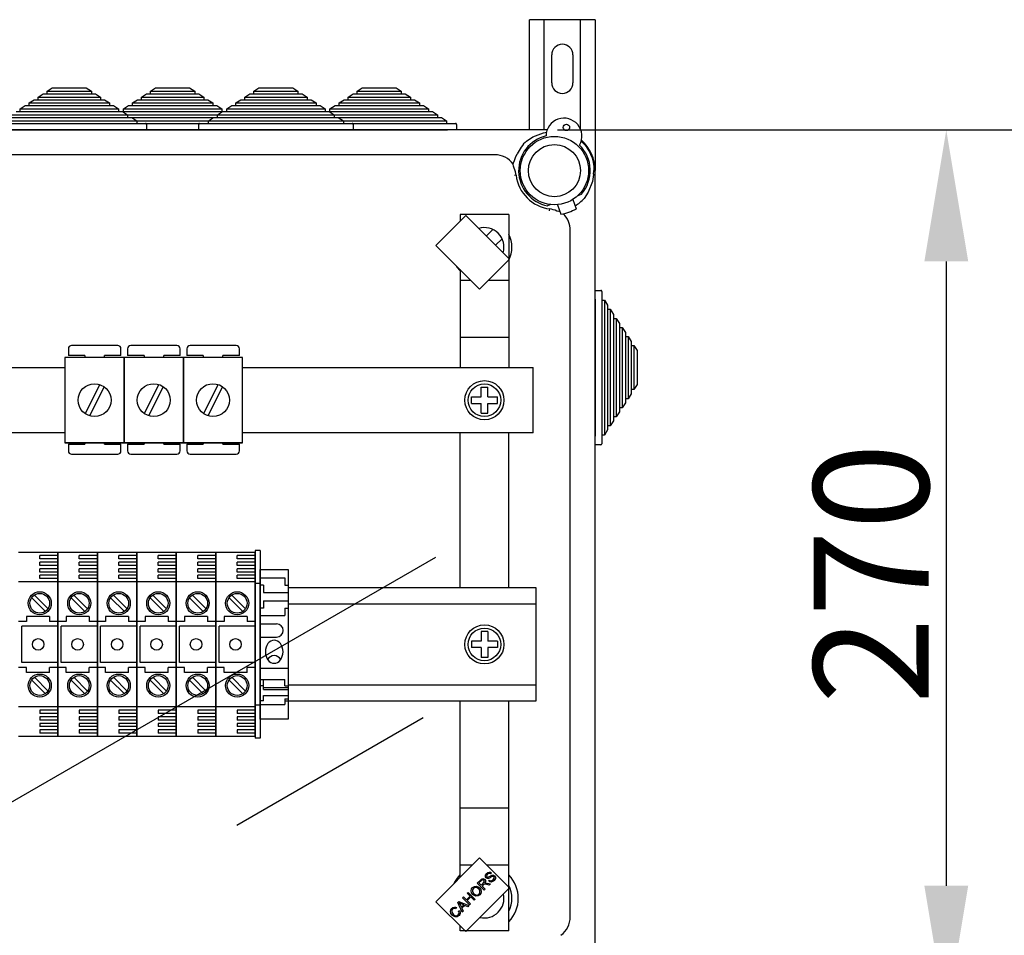
# Model space of a CAD drawing. Extents: x 258 to 477, y -201 to 119.
# Drawn here: x 333 to 393, y 63 to 119 of the extents above; entities that cross this region are included whole.
import ezdxf

# ---------------------------------------------------------------- set-up
doc = ezdxf.new("R2010")
doc.units = 0
doc.header["$MEASUREMENT"] = 0
doc.layers.get('0').update_dxf_attribs({"linetype": 'CONTINUOUS'})
doc.layers.get('DEFPOINTS').update_dxf_attribs({"linetype": 'CONTINUOUS'})
doc.styles.add('ROMANS', font='ARIAL.TTF')
doc.dimstyles.get("Standard").update_dxf_attribs({"dimtxt": 4.5, "dimasz": 5, "dimexe": 0.18, "dimexo": 0.0625, "dimgap": 1, "dimtad": 1, "dimdec": 1, "dimzin": 0, "dimdsep": 46, "dimtxsty": 'ROMANS', "dimcen": 1, "dimclrd": 256, "dimclre": 256, "dimclrt": 256, "dimadec": 0, "dimazin": 0, "dimtfac": 1, "dimtdec": 1, "dimtofl": 0, "dimtmove": 0, "dimatfit": 3, "dimfxl": 1, "dimtolj": 1, "dimtzin": 0, "dimarcsym": 0})

# ---------------------------------------------------------------- blocks, each defined once
blk = doc.blocks.new('*D41')
at = {"lineweight": -2}
for p, q in [((365.874, 111.898), (390.03, 111.898)), ((389.53, 103.898), (389.53, 65.918)), ((365.874, 57.918), (390.03, 57.918))]:
    blk.add_line(p, q, dxfattribs=at)
for points in [[(388.197, 103.898), (390.864, 103.898), (389.53, 111.898)], [(388.197, 65.918), (390.864, 65.918), (389.53, 57.918)]]:
    blk.add_solid(points)
at = {"layer": 'DEFPOINTS', "color": 0}
for p in [(365.249, 111.898), (365.249, 57.918), (389.53, 57.918)]:
    blk.add_point(p, dxfattribs=at)
at = {"insert": (384.956, 84.908), "char_height": 7, "attachment_point": 5, "rotation": 90, "style": 'ROMANS'}
blk.add_mtext('\\A1;270', dxfattribs=at)
blk = doc.blocks.new('*D43')
at = {"lineweight": -2}
for p, q in [((375.803, 111.898), (411.654, 111.898)), ((411.154, 103.898), (411.154, -168.161)), ((376.083, -176.161), (411.654, -176.161))]:
    blk.add_line(p, q, dxfattribs=at)
for points in [[(409.82, 103.898), (412.487, 103.898), (411.154, 111.898)], [(409.82, -168.161), (412.487, -168.161), (411.154, -176.161)]]:
    blk.add_solid(points)
at = {"layer": 'DEFPOINTS', "color": 0}
for p in [(375.178, 111.898), (375.458, -176.161), (411.154, -176.161)]:
    blk.add_point(p, dxfattribs=at)
at = {"insert": (406.58, -32.132), "char_height": 7, "attachment_point": 5, "rotation": 90, "style": 'ROMANS'}
blk.add_mtext('\\A1;1440', dxfattribs=at)
blk = doc.blocks.new('ALÇAT')
at = {"linetype": 'Continuous'}
for p, q in [((103.959, 311.733), (103.959, 318.439)), ((107.949, 318.439), (103.959, 318.439)), ((104.857, 311.733), (104.857, 318.439)), ((107.052, 311.79), (107.052, 318.439)), ((107.949, 318.439), (107.949, 309.257)), ((105.306, 314.599), (105.306, 316.295)), ((106.603, 314.599), (106.603, 316.295)), ((105.029, 311.733), (2.427, 311.733)), ((101.836, 310.222), (57.588, 310.222)), ((107.868, 309.257), (107.9, 309.257)), ((107.949, 260.229), (107.949, 309.257)), ((103.142, 308.972), (103.036, 308.959)), ((106.601, 307.51), (106.799, 306.935)), ((106.91, 307.753), (107.119, 307.829)), ((105.255, 307.189), (105.06, 307.118)), ((105.175, 306.82), (105.188, 306.926)), ((105.665, 307.186), (105.863, 306.612)), ((100.08, 306.526), (98.259, 304.705)), ((102.742, 303.864), (100.08, 306.526)), ((106.438, 263.867), (106.438, 305.62)), ((98.259, 304.705), (100.921, 302.044)), ((100.921, 302.044), (102.742, 303.864)), ((100.921, 267.443), (98.259, 264.782)), ((102.742, 265.622), (100.921, 267.443)), ((100.78, 265.913), (100.969, 266.101)), ((101.018, 266.057), (100.883, 265.922)), ((101.481, 266.035), (101.529, 266.093)), ((101.638, 266.531), (101.588, 266.473)), ((100.08, 262.961), (102.742, 265.622)), ((100.162, 265.295), (100.218, 265.351)), ((100.218, 265.351), (100.644, 264.925)), ((101.206, 265.487), (100.78, 265.913)), ((100.883, 265.922), (101.024, 265.781)), ((101.024, 265.781), (101.145, 265.902)), ((101.138, 265.798), (101.073, 265.732)), ((101.073, 265.732), (101.262, 265.543)), ((101.262, 265.543), (101.206, 265.487)), ((101.51, 265.791), (101.365, 265.824)), ((101.391, 265.904), (101.581, 265.862)), ((101.581, 265.862), (101.51, 265.791)), ((98.259, 264.782), (100.08, 262.961)), ((99.601, 264.734), (99.661, 264.794)), ((99.661, 264.794), (100.262, 264.543)), ((99.884, 265.017), (99.941, 265.073)), ((100.31, 264.591), (99.884, 265.017)), ((99.941, 265.073), (100.115, 264.898)), ((100.115, 264.898), (100.337, 265.12)), ((100.337, 265.12), (100.162, 265.295)), ((100.387, 265.07), (100.166, 264.848)), ((100.166, 264.848), (100.366, 264.647)), ((100.588, 264.869), (100.387, 265.07)), ((100.644, 264.925), (100.588, 264.869)), ((99.522, 264.421), (99.48, 264.353)), ((99.863, 264.144), (99.601, 264.734)), ((99.633, 264.212), (99.703, 264.254)), ((99.733, 264.614), (99.811, 264.442)), ((99.955, 264.586), (99.793, 264.66)), ((99.811, 264.442), (99.955, 264.586)), ((100.019, 264.558), (99.841, 264.38)), ((99.841, 264.38), (99.923, 264.204)), ((99.923, 264.204), (99.863, 264.144)), ((100.197, 264.479), (100.019, 264.558)), ((100.262, 264.543), (100.197, 264.479)), ((100.366, 264.647), (100.31, 264.591))]:
    blk.add_line(p, q, dxfattribs=at)
at = {"ltscale": 5}
for p, q in [((74.071, 313.733), (74.377, 313.933)), ((74.377, 313.933), (74.622, 313.933)), ((74.622, 314.093), (74.929, 314.293)), ((74.622, 313.933), (74.622, 314.093)), ((74.622, 314.093), (77.304, 314.093)), ((74.622, 313.933), (77.304, 313.933)), ((74.929, 314.293), (76.997, 314.293)), ((76.997, 314.293), (77.304, 314.093)), ((77.304, 314.093), (77.304, 313.933)), ((77.304, 313.933), (77.549, 313.933)), ((77.549, 313.933), (77.856, 313.733)), ((80.355, 313.733), (80.662, 313.933)), ((80.662, 313.933), (80.907, 313.933)), ((80.907, 314.093), (81.214, 314.293)), ((80.907, 313.933), (80.907, 314.093)), ((80.907, 314.093), (83.588, 314.093)), ((80.907, 313.933), (83.588, 313.933)), ((81.214, 314.293), (83.282, 314.293)), ((83.282, 314.293), (83.588, 314.093)), ((83.588, 314.093), (83.588, 313.933)), ((83.588, 313.933), (83.833, 313.933)), ((83.833, 313.933), (84.14, 313.733)), ((86.64, 313.733), (86.946, 313.933)), ((86.946, 313.933), (87.191, 313.933)), ((87.191, 314.093), (87.498, 314.293)), ((87.191, 313.933), (87.191, 314.093)), ((87.191, 314.093), (89.873, 314.093)), ((87.191, 313.933), (89.873, 313.933)), ((87.498, 314.293), (89.566, 314.293)), ((89.566, 314.293), (89.873, 314.093)), ((89.873, 314.093), (89.873, 313.933)), ((89.873, 313.933), (90.118, 313.933)), ((90.118, 313.933), (90.424, 313.733)), ((92.924, 313.733), (93.231, 313.933)), ((93.231, 313.933), (93.476, 313.933)), ((93.476, 314.093), (93.782, 314.293)), ((93.476, 313.933), (93.476, 314.093)), ((93.476, 314.093), (96.157, 314.093)), ((93.476, 313.933), (96.157, 313.933)), ((93.782, 314.293), (95.85, 314.293)), ((95.85, 314.293), (96.157, 314.093)), ((96.157, 314.093), (96.157, 313.933)), ((96.157, 313.933), (96.402, 313.933)), ((96.402, 313.933), (96.709, 313.733)), ((73.519, 313.373), (73.825, 313.573)), ((73.519, 313.213), (73.519, 313.373)), ((73.519, 313.373), (78.407, 313.373)), ((73.825, 313.573), (74.071, 313.573)), ((74.071, 313.573), (74.071, 313.733)), ((74.071, 313.733), (77.856, 313.733)), ((74.071, 313.573), (77.856, 313.573)), ((77.856, 313.733), (77.856, 313.573)), ((77.856, 313.573), (78.101, 313.573)), ((78.101, 313.573), (78.407, 313.373)), ((78.407, 313.373), (78.407, 313.213)), ((79.803, 313.373), (80.11, 313.573)), ((79.803, 313.213), (79.803, 313.373)), ((79.803, 313.373), (84.692, 313.373)), ((80.11, 313.573), (80.355, 313.573)), ((80.355, 313.573), (80.355, 313.733)), ((80.355, 313.733), (84.14, 313.733)), ((80.355, 313.573), (84.14, 313.573)), ((84.14, 313.733), (84.14, 313.573)), ((84.14, 313.573), (84.385, 313.573)), ((84.385, 313.573), (84.692, 313.373)), ((84.692, 313.373), (84.692, 313.213)), ((86.088, 313.373), (86.394, 313.573)), ((86.088, 313.213), (86.088, 313.373)), ((86.088, 313.373), (90.976, 313.373)), ((86.394, 313.573), (86.64, 313.573)), ((86.64, 313.573), (86.64, 313.733)), ((86.64, 313.733), (90.424, 313.733)), ((86.64, 313.573), (90.424, 313.573)), ((90.424, 313.733), (90.424, 313.573)), ((90.424, 313.573), (90.67, 313.573)), ((90.67, 313.573), (90.976, 313.373)), ((90.976, 313.373), (90.976, 313.213)), ((92.372, 313.373), (92.679, 313.573)), ((92.372, 313.213), (92.372, 313.373)), ((92.372, 313.373), (97.261, 313.373)), ((92.679, 313.573), (92.924, 313.573)), ((92.924, 313.573), (92.924, 313.733)), ((92.924, 313.733), (96.709, 313.733)), ((92.924, 313.573), (96.709, 313.573)), ((96.709, 313.733), (96.709, 313.573)), ((96.709, 313.573), (96.954, 313.573)), ((96.954, 313.573), (97.261, 313.373)), ((97.261, 313.373), (97.261, 313.213)), ((72.722, 312.853), (72.967, 312.853)), ((72.967, 313.013), (73.273, 313.213)), ((72.967, 312.853), (72.967, 313.013)), ((72.967, 313.013), (78.959, 313.013)), ((72.967, 312.853), (78.959, 312.853)), ((73.273, 313.213), (73.519, 313.213)), ((73.519, 313.213), (78.407, 313.213)), ((78.407, 313.213), (78.653, 313.213)), ((78.653, 313.213), (78.959, 313.013)), ((78.959, 313.013), (78.959, 312.853)), ((78.959, 312.853), (79.205, 312.853)), ((79.006, 312.853), (79.251, 312.853)), ((79.205, 312.853), (79.511, 312.653)), ((79.251, 313.013), (79.558, 313.213)), ((79.251, 312.853), (79.251, 313.013)), ((79.251, 313.013), (85.244, 313.013)), ((79.251, 312.853), (85.29, 312.853)), ((79.558, 313.213), (79.803, 313.213)), ((79.803, 313.213), (84.692, 313.213)), ((84.692, 313.213), (84.937, 313.213)), ((84.937, 313.213), (85.244, 313.013)), ((84.984, 312.653), (85.29, 312.853)), ((85.244, 313.013), (85.244, 312.853)), ((85.29, 312.853), (91.528, 312.853)), ((85.536, 313.013), (85.842, 313.213)), ((85.536, 312.853), (85.536, 313.013)), ((85.536, 313.013), (91.528, 313.013)), ((85.842, 313.213), (86.088, 313.213)), ((86.088, 313.213), (90.976, 313.213)), ((90.976, 313.213), (91.222, 313.213)), ((91.222, 313.213), (91.528, 313.013)), ((91.528, 313.013), (91.528, 312.853)), ((91.528, 312.853), (91.774, 312.853)), ((91.575, 312.853), (91.82, 312.853)), ((91.774, 312.853), (92.08, 312.653)), ((91.82, 313.013), (92.127, 313.213)), ((91.82, 312.853), (91.82, 313.013)), ((91.82, 313.013), (97.813, 313.013)), ((91.82, 312.853), (97.813, 312.853)), ((92.127, 313.213), (92.372, 313.213)), ((92.372, 313.213), (97.261, 313.213)), ((97.261, 313.213), (97.506, 313.213)), ((97.506, 313.213), (97.813, 313.013)), ((97.813, 313.013), (97.813, 312.853)), ((97.813, 312.853), (98.058, 312.853)), ((98.058, 312.853), (98.365, 312.653)), ((65.579, 312.293), (73.779, 312.293)), ((65.579, 312.133), (73.779, 312.133)), ((66.13, 312.653), (73.227, 312.653)), ((66.13, 312.493), (73.227, 312.493)), ((71.863, 312.293), (80.063, 312.293)), ((71.863, 312.133), (80.063, 312.133)), ((72.415, 312.653), (79.511, 312.653)), ((72.415, 312.493), (79.511, 312.493)), ((78.148, 312.293), (86.348, 312.293)), ((78.148, 312.133), (86.348, 312.133)), ((78.699, 312.653), (85.796, 312.653)), ((78.699, 312.493), (85.796, 312.493)), ((79.511, 312.653), (79.511, 312.493)), ((79.511, 312.493), (79.756, 312.493)), ((79.756, 312.493), (80.063, 312.293)), ((80.063, 312.293), (80.063, 312.133)), ((80.063, 312.133), (80.603, 312.133)), ((80.663, 312.073), (80.663, 311.733)), ((83.832, 311.733), (83.832, 312.073)), ((83.892, 312.133), (84.432, 312.133)), ((84.432, 312.293), (84.739, 312.493)), ((84.432, 312.133), (84.432, 312.293)), ((84.432, 312.293), (92.632, 312.293)), ((84.432, 312.133), (92.632, 312.133)), ((84.739, 312.493), (84.984, 312.493)), ((84.984, 312.493), (84.984, 312.653)), ((84.984, 312.653), (92.08, 312.653)), ((84.984, 312.493), (92.08, 312.493)), ((90.716, 312.293), (98.916, 312.293)), ((90.716, 312.133), (98.916, 312.133)), ((91.268, 312.653), (98.365, 312.653)), ((91.268, 312.493), (98.365, 312.493)), ((92.08, 312.653), (92.08, 312.493)), ((92.08, 312.493), (92.325, 312.493)), ((92.325, 312.493), (92.632, 312.293)), ((92.632, 312.293), (92.632, 312.133)), ((92.632, 312.133), (93.172, 312.133)), ((93.232, 312.073), (93.232, 311.733)), ((98.365, 312.653), (98.365, 312.493)), ((98.365, 312.493), (98.61, 312.493)), ((98.61, 312.493), (98.916, 312.293)), ((98.916, 312.293), (98.916, 312.133)), ((98.916, 312.133), (99.456, 312.133)), ((99.516, 312.073), (99.516, 311.733)), ((65.519, 311.733), (73.839, 311.733)), ((71.803, 311.733), (80.123, 311.733)), ((78.088, 311.733), (86.408, 311.733)), ((80.663, 311.733), (80.123, 311.733)), ((84.372, 311.733), (83.832, 311.733)), ((84.372, 311.733), (92.692, 311.733)), ((90.656, 311.733), (98.976, 311.733)), ((93.232, 311.733), (92.692, 311.733)), ((99.516, 311.733), (98.976, 311.733)), ((102.7, 306.583), (99.729, 306.583)), ((99.729, 306.583), (99.729, 306.174)), ((102.7, 306.583), (102.7, 297.271)), ((101.726, 305.675), (101.329, 305.277)), ((102.287, 305.114), (101.889, 304.717)), ((99.729, 303.236), (99.729, 297.271)), ((100.387, 302.578), (99.729, 302.578)), ((102.7, 302.578), (101.455, 302.578)), ((107.949, 301.973), (108.289, 301.973)), ((107.949, 301.433), (107.949, 301.973)), ((108.349, 301.913), (108.349, 301.373)), ((107.949, 301.433), (107.949, 293.113)), ((108.349, 301.373), (108.509, 301.373)), ((108.349, 301.373), (108.349, 293.173)), ((108.509, 301.373), (108.709, 301.066)), ((108.509, 301.373), (108.509, 293.173)), ((108.709, 301.066), (108.709, 300.821)), ((108.709, 300.821), (108.869, 300.821)), ((108.709, 300.821), (108.709, 293.725)), ((108.869, 300.821), (109.069, 300.514)), ((108.869, 300.821), (108.869, 293.725)), ((109.069, 300.514), (109.069, 300.269)), ((109.069, 300.269), (109.229, 300.269)), ((109.069, 300.269), (109.069, 294.276)), ((109.229, 300.269), (109.429, 299.962)), ((109.229, 300.269), (109.229, 294.276)), ((109.429, 299.962), (109.429, 299.717)), ((109.429, 299.717), (109.589, 299.717)), ((109.429, 299.717), (109.429, 294.828)), ((109.589, 299.717), (109.789, 299.41)), ((109.589, 299.717), (109.589, 294.828)), ((102.7, 299.11), (99.75, 299.11)), ((109.789, 299.41), (109.789, 299.165)), ((109.789, 299.165), (109.949, 299.165)), ((109.789, 299.165), (109.789, 295.38)), ((109.949, 299.165), (110.149, 298.859)), ((109.949, 299.165), (109.949, 295.38)), ((75.903, 298.415), (75.903, 298.014)), ((78.905, 298.615), (76.103, 298.615)), ((79.106, 298.015), (79.106, 298.415)), ((79.506, 298.415), (79.506, 298.015)), ((82.508, 298.615), (79.706, 298.615)), ((82.708, 298.015), (82.708, 298.415)), ((83.109, 298.415), (83.109, 298.015)), ((86.111, 298.615), (83.309, 298.615)), ((86.311, 298.015), (86.311, 298.415)), ((110.149, 298.859), (110.149, 298.613)), ((110.149, 298.613), (110.309, 298.613)), ((110.149, 298.613), (110.149, 295.932)), ((110.309, 298.613), (110.509, 298.307)), ((110.309, 298.613), (110.309, 295.932)), ((110.509, 298.307), (110.509, 296.239)), ((79.299, 297.896), (75.696, 297.895)), ((75.696, 297.895), (75.697, 292.691)), ((76.904, 298.014), (75.903, 298.014)), ((76.904, 298.014), (76.904, 297.895)), ((79.106, 298.015), (78.105, 298.014)), ((78.105, 297.895), (78.105, 298.014)), ((82.902, 297.896), (79.299, 297.896)), ((79.299, 297.896), (79.299, 292.692)), ((79.299, 292.692), (79.299, 297.896)), ((80.507, 298.015), (79.506, 298.015)), ((80.507, 298.015), (80.507, 297.896)), ((81.708, 297.896), (81.708, 298.015)), ((82.708, 298.015), (81.708, 298.015)), ((86.504, 297.896), (82.902, 297.896)), ((82.902, 297.896), (82.902, 292.692)), ((82.902, 292.692), (82.902, 297.896)), ((84.109, 298.015), (83.109, 298.015)), ((84.109, 298.015), (84.109, 297.896)), ((85.31, 297.896), (85.31, 298.015)), ((86.311, 298.015), (85.31, 298.015)), ((86.505, 292.692), (86.504, 297.896)), ((70.07, 297.271), (75.696, 297.271)), ((86.504, 297.271), (104.18, 297.271)), ((104.18, 293.313), (104.18, 297.271)), ((77.81, 296.244), (76.918, 294.478)), ((78.078, 296.109), (77.186, 294.343)), ((81.413, 296.245), (80.52, 294.478)), ((81.681, 296.109), (80.788, 294.343)), ((85.015, 296.245), (84.123, 294.478)), ((85.283, 296.109), (84.391, 294.343)), ((101.016, 296.084), (101.412, 296.084)), ((101.016, 295.49), (101.016, 296.084)), ((101.412, 295.49), (101.412, 296.084)), ((110.309, 295.932), (110.149, 295.932)), ((110.149, 295.932), (110.149, 295.687)), ((110.509, 296.239), (110.309, 295.932)), ((100.422, 295.094), (100.422, 295.49)), ((100.422, 295.49), (101.016, 295.49)), ((101.412, 295.49), (102.007, 295.49)), ((102.007, 295.094), (102.007, 295.49)), ((109.949, 295.38), (109.789, 295.38)), ((109.789, 295.38), (109.789, 295.135)), ((110.149, 295.687), (109.949, 295.38)), ((100.422, 295.094), (101.016, 295.094)), ((101.016, 294.499), (101.016, 295.094)), ((101.412, 295.094), (102.007, 295.094)), ((101.412, 294.499), (101.412, 295.094)), ((109.589, 294.828), (109.429, 294.828)), ((109.429, 294.828), (109.429, 294.583)), ((109.789, 295.135), (109.589, 294.828)), ((101.016, 294.499), (101.412, 294.499)), ((109.229, 294.276), (109.069, 294.276)), ((109.069, 294.276), (109.069, 294.031)), ((109.429, 294.583), (109.229, 294.276)), ((108.869, 293.725), (108.709, 293.725)), ((108.709, 293.725), (108.709, 293.479)), ((109.069, 294.031), (108.869, 293.725)), ((75.697, 293.313), (70.071, 293.313)), ((104.18, 293.313), (86.505, 293.313)), ((99.729, 283.898), (99.729, 293.313)), ((102.7, 283.898), (102.7, 293.313)), ((107.949, 292.573), (107.949, 293.113)), ((108.509, 293.173), (108.349, 293.173)), ((108.349, 293.173), (108.349, 292.633)), ((108.709, 293.479), (108.509, 293.173)), ((75.697, 292.691), (79.299, 292.692)), ((79.299, 292.692), (75.697, 292.691)), ((75.904, 292.61), (75.904, 292.21)), ((75.904, 292.61), (76.904, 292.61)), ((76.904, 292.691), (76.904, 292.61)), ((78.105, 292.61), (78.105, 292.692)), ((78.105, 292.61), (79.106, 292.611)), ((79.106, 292.21), (79.106, 292.611)), ((79.299, 292.692), (82.902, 292.692)), ((82.902, 292.692), (79.299, 292.692)), ((79.506, 292.611), (79.506, 292.21)), ((79.506, 292.611), (80.507, 292.611)), ((80.507, 292.692), (80.507, 292.611)), ((81.708, 292.611), (81.708, 292.692)), ((81.708, 292.611), (82.709, 292.611)), ((82.709, 292.21), (82.709, 292.611)), ((82.902, 292.692), (86.505, 292.692)), ((86.505, 292.692), (82.902, 292.692)), ((83.109, 292.611), (83.109, 292.21)), ((83.109, 292.611), (84.11, 292.611)), ((84.11, 292.692), (84.11, 292.611)), ((85.311, 292.611), (85.311, 292.692)), ((85.311, 292.611), (86.311, 292.611)), ((86.311, 292.211), (86.311, 292.611)), ((108.289, 292.573), (107.949, 292.573)), ((76.104, 292.01), (78.906, 292.01)), ((79.707, 292.01), (82.509, 292.01)), ((83.309, 292.01), (86.111, 292.011)), ((72.864, 286.039), (75.266, 286.039)), ((75.266, 285.839), (74.165, 285.839)), ((74.165, 285.639), (74.165, 285.839)), ((75.266, 286.039), (77.668, 286.039)), ((75.266, 274.831), (75.266, 286.039)), ((75.266, 286.039), (75.266, 274.831)), ((75.266, 286.039), (75.266, 274.831)), ((75.266, 274.831), (75.266, 286.039)), ((76.567, 285.639), (76.567, 285.839)), ((77.668, 285.839), (76.567, 285.839)), ((77.668, 274.831), (77.668, 286.039)), ((77.668, 286.039), (77.668, 274.831)), ((77.668, 286.039), (80.07, 286.039)), ((78.969, 285.639), (78.969, 285.839)), ((80.07, 285.839), (78.969, 285.839)), ((80.07, 274.831), (80.07, 286.039)), ((80.07, 286.039), (80.07, 274.831)), ((80.07, 286.039), (80.07, 274.831)), ((80.07, 274.831), (80.07, 286.039)), ((80.07, 286.039), (82.472, 286.039)), ((82.472, 285.839), (81.371, 285.839)), ((81.371, 285.639), (81.371, 285.839)), ((82.472, 286.039), (84.873, 286.039)), ((82.472, 274.831), (82.472, 286.039)), ((82.472, 286.039), (82.472, 274.831)), ((82.472, 274.831), (82.472, 286.039)), ((82.472, 286.039), (82.472, 274.831)), ((84.873, 285.839), (83.773, 285.839)), ((83.773, 285.639), (83.773, 285.839)), ((84.873, 286.039), (87.275, 286.039)), ((84.873, 274.831), (84.873, 286.039)), ((84.873, 286.039), (84.873, 274.831)), ((84.873, 286.039), (84.873, 274.831)), ((84.873, 274.831), (84.873, 286.039)), ((87.275, 285.839), (86.174, 285.839)), ((86.174, 285.639), (86.174, 285.839)), ((87.275, 286.138), (87.275, 274.731)), ((87.575, 286.138), (87.275, 286.138)), ((87.275, 286.039), (87.275, 274.831)), ((87.275, 274.831), (87.275, 286.039)), ((87.575, 286.138), (87.575, 274.731)), ((75.266, 285.639), (74.165, 285.639)), ((75.266, 285.439), (74.165, 285.439)), ((74.165, 285.238), (74.165, 285.439)), ((75.266, 285.238), (74.165, 285.238)), ((77.668, 285.639), (76.567, 285.639)), ((76.567, 285.238), (76.567, 285.439)), ((77.668, 285.439), (76.567, 285.439)), ((77.668, 285.238), (76.567, 285.238)), ((80.07, 285.639), (78.969, 285.639)), ((78.969, 285.238), (78.969, 285.439)), ((80.07, 285.439), (78.969, 285.439)), ((80.07, 285.238), (78.969, 285.238)), ((82.472, 285.639), (81.371, 285.639)), ((82.472, 285.439), (81.371, 285.439)), ((81.371, 285.238), (81.371, 285.439)), ((82.472, 285.238), (81.371, 285.238)), ((84.873, 285.639), (83.773, 285.639)), ((84.873, 285.439), (83.773, 285.439)), ((83.773, 285.238), (83.773, 285.439)), ((84.873, 285.238), (83.773, 285.238)), ((87.275, 285.639), (86.174, 285.639)), ((87.275, 285.439), (86.174, 285.439)), ((86.174, 285.238), (86.174, 285.439)), ((87.275, 285.238), (86.174, 285.238)), ((75.266, 285.038), (74.165, 285.038)), ((74.165, 284.838), (74.165, 285.038)), ((75.266, 284.838), (74.165, 284.838)), ((75.266, 284.638), (74.165, 284.638)), ((74.165, 284.438), (74.165, 284.638)), ((76.567, 284.838), (76.567, 285.038)), ((77.668, 285.038), (76.567, 285.038)), ((77.668, 284.838), (76.567, 284.838)), ((76.567, 284.438), (76.567, 284.638)), ((77.668, 284.638), (76.567, 284.638)), ((78.969, 284.838), (78.969, 285.038)), ((80.07, 285.038), (78.969, 285.038)), ((80.07, 284.838), (78.969, 284.838)), ((78.969, 284.438), (78.969, 284.638)), ((80.07, 284.638), (78.969, 284.638)), ((82.472, 285.038), (81.371, 285.038)), ((81.371, 284.838), (81.371, 285.038)), ((82.472, 284.838), (81.371, 284.838)), ((82.472, 284.638), (81.371, 284.638)), ((81.371, 284.438), (81.371, 284.638)), ((84.873, 285.038), (83.773, 285.038)), ((83.773, 284.838), (83.773, 285.038)), ((84.873, 284.838), (83.773, 284.838)), ((84.873, 284.638), (83.773, 284.638)), ((83.773, 284.438), (83.773, 284.638)), ((87.275, 285.038), (86.174, 285.038)), ((86.174, 284.838), (86.174, 285.038)), ((87.275, 284.838), (86.174, 284.838)), ((87.275, 284.638), (86.174, 284.638)), ((86.174, 284.438), (86.174, 284.638)), ((87.575, 284.988), (89.276, 284.988)), ((87.575, 275.882), (87.575, 284.988)), ((89.276, 284.988), (89.276, 275.882)), ((75.266, 284.238), (72.864, 284.238)), ((75.266, 284.438), (74.165, 284.438)), ((77.668, 284.238), (75.266, 284.238)), ((77.668, 284.438), (76.567, 284.438)), ((80.07, 284.238), (77.668, 284.238)), ((80.07, 284.438), (78.969, 284.438)), ((82.472, 284.238), (80.07, 284.238)), ((82.472, 284.438), (81.371, 284.438)), ((84.873, 284.238), (82.472, 284.238)), ((84.873, 284.438), (83.773, 284.438)), ((87.275, 284.238), (84.873, 284.238)), ((87.275, 284.438), (86.174, 284.438)), ((87.575, 284.137), (87.275, 284.137)), ((87.575, 284.487), (89.076, 284.487)), ((87.775, 284.037), (87.575, 284.037)), ((87.775, 284.037), (87.775, 283.587)), ((89.076, 284.487), (89.076, 284.037)), ((89.076, 284.037), (89.276, 284.037)), ((73.845, 283.436), (74.677, 282.604)), ((76.246, 283.436), (77.078, 282.604)), ((78.648, 283.436), (79.48, 282.604)), ((81.05, 283.436), (81.882, 282.604)), ((83.452, 283.436), (84.284, 282.604)), ((85.853, 283.436), (86.685, 282.604)), ((87.775, 283.587), (89.276, 283.587)), ((89.276, 283.898), (104.346, 283.898)), ((104.346, 283.898), (104.346, 276.972)), ((73.675, 283.266), (74.507, 282.434)), ((76.076, 283.266), (76.908, 282.434)), ((78.478, 283.266), (79.31, 282.434)), ((80.88, 283.266), (81.712, 282.434)), ((83.282, 283.266), (84.114, 282.434)), ((85.684, 283.266), (86.516, 282.434)), ((87.775, 283.086), (89.276, 283.086)), ((87.775, 283.086), (87.775, 282.636)), ((89.276, 282.909), (104.346, 282.909)), ((74.766, 282.136), (73.365, 282.136)), ((73.365, 282.136), (73.365, 281.836)), ((74.766, 282.136), (74.766, 281.836)), ((75.767, 282.136), (75.767, 281.836)), ((77.168, 282.136), (75.767, 282.136)), ((77.168, 282.136), (77.168, 281.836)), ((78.168, 282.136), (78.168, 281.836)), ((79.569, 282.136), (78.168, 282.136)), ((79.569, 282.136), (79.569, 281.836)), ((81.971, 282.136), (80.57, 282.136)), ((80.57, 282.136), (80.57, 281.836)), ((81.971, 282.136), (81.971, 281.836)), ((82.972, 282.136), (82.972, 281.836)), ((84.373, 282.136), (82.972, 282.136)), ((84.373, 282.136), (84.373, 281.836)), ((86.775, 282.136), (85.374, 282.136)), ((85.374, 282.136), (85.374, 281.836)), ((86.775, 282.136), (86.775, 281.836)), ((87.775, 282.636), (87.575, 282.636)), ((87.575, 282.186), (89.076, 282.186)), ((89.076, 282.636), (89.076, 282.186)), ((89.076, 282.636), (89.276, 282.636)), ((73.365, 281.836), (72.864, 281.836)), ((75.266, 281.536), (73.065, 281.536)), ((73.065, 279.334), (73.065, 281.536)), ((75.266, 281.836), (74.766, 281.836)), ((75.767, 281.836), (75.266, 281.836)), ((77.668, 281.536), (75.466, 281.536)), ((75.466, 279.334), (75.466, 281.536)), ((77.668, 281.836), (77.168, 281.836)), ((78.168, 281.836), (77.668, 281.836)), ((77.868, 279.334), (77.868, 281.536)), ((80.07, 281.536), (77.868, 281.536)), ((80.07, 281.836), (79.569, 281.836)), ((80.57, 281.836), (80.07, 281.836)), ((80.27, 279.334), (80.27, 281.536)), ((82.472, 281.536), (80.27, 281.536)), ((82.472, 281.836), (81.971, 281.836)), ((82.972, 281.836), (82.472, 281.836)), ((84.873, 281.536), (82.672, 281.536)), ((82.672, 279.334), (82.672, 281.536)), ((84.873, 281.836), (84.373, 281.836)), ((85.374, 281.836), (84.873, 281.836)), ((87.275, 281.536), (85.074, 281.536)), ((85.074, 279.334), (85.074, 281.536)), ((87.275, 281.836), (86.775, 281.836)), ((87.575, 281.686), (88.576, 281.686)), ((101.016, 281.227), (101.016, 280.633)), ((101.412, 281.227), (101.016, 281.227)), ((101.412, 281.227), (101.412, 280.633)), ((87.575, 280.885), (88.576, 280.885)), ((101.016, 280.633), (100.422, 280.633)), ((100.422, 280.633), (100.422, 280.237)), ((102.007, 280.633), (101.412, 280.633)), ((102.007, 280.633), (102.007, 280.237)), ((101.016, 280.237), (100.422, 280.237)), ((101.016, 280.237), (101.016, 279.642)), ((102.007, 280.237), (101.412, 280.237)), ((101.412, 280.237), (101.412, 279.642)), ((75.266, 279.334), (73.065, 279.334)), ((77.668, 279.334), (75.466, 279.334)), ((80.07, 279.334), (77.868, 279.334)), ((82.472, 279.334), (80.27, 279.334)), ((84.873, 279.334), (82.672, 279.334)), ((87.275, 279.334), (85.074, 279.334)), ((101.412, 279.642), (101.016, 279.642)), ((73.365, 279.034), (72.864, 279.034)), ((73.365, 278.734), (73.365, 279.034)), ((74.766, 278.734), (73.365, 278.734)), ((75.266, 279.034), (74.766, 279.034)), ((74.766, 278.734), (74.766, 279.034)), ((75.767, 279.034), (75.266, 279.034)), ((75.767, 278.734), (75.767, 279.034)), ((77.168, 278.734), (75.767, 278.734)), ((77.168, 278.734), (77.168, 279.034)), ((77.668, 279.034), (77.168, 279.034)), ((78.168, 279.034), (77.668, 279.034)), ((78.168, 278.734), (78.168, 279.034)), ((79.569, 278.734), (78.168, 278.734)), ((79.569, 278.734), (79.569, 279.034)), ((80.07, 279.034), (79.569, 279.034)), ((80.57, 279.034), (80.07, 279.034)), ((80.57, 278.734), (80.57, 279.034)), ((81.971, 278.734), (80.57, 278.734)), ((82.472, 279.034), (81.971, 279.034)), ((81.971, 278.734), (81.971, 279.034)), ((82.972, 279.034), (82.472, 279.034)), ((82.972, 278.734), (82.972, 279.034)), ((84.373, 278.734), (82.972, 278.734)), ((84.373, 278.734), (84.373, 279.034)), ((84.873, 279.034), (84.373, 279.034)), ((85.374, 279.034), (84.873, 279.034)), ((85.374, 278.734), (85.374, 279.034)), ((86.775, 278.734), (85.374, 278.734)), ((87.275, 279.034), (86.775, 279.034)), ((86.775, 278.734), (86.775, 279.034)), ((87.575, 278.984), (89.276, 278.984)), ((73.675, 278.262), (74.507, 277.43)), ((73.845, 278.432), (74.677, 277.6)), ((76.076, 278.262), (76.908, 277.43)), ((76.246, 278.432), (77.078, 277.6)), ((78.478, 278.262), (79.31, 277.43)), ((78.648, 278.432), (79.48, 277.6)), ((80.88, 278.262), (81.712, 277.43)), ((81.05, 278.432), (81.882, 277.6)), ((83.282, 278.262), (84.114, 277.43)), ((83.452, 278.432), (84.284, 277.6)), ((85.684, 278.262), (86.516, 277.43)), ((85.853, 278.432), (86.685, 277.6)), ((87.575, 278.298), (89.076, 278.298)), ((87.775, 277.686), (87.775, 278.298)), ((89.076, 277.915), (89.076, 278.298)), ((104.346, 277.961), (89.276, 277.961)), ((87.775, 277.915), (87.575, 277.915)), ((87.775, 277.814), (89.276, 277.814)), ((87.775, 277.686), (89.276, 277.686)), ((87.775, 277.329), (89.276, 277.329)), ((87.775, 276.994), (87.775, 277.329)), ((89.076, 277.915), (89.276, 277.915)), ((87.575, 276.733), (87.275, 276.733)), ((87.775, 276.994), (87.575, 276.994)), ((87.575, 276.779), (89.076, 276.779)), ((89.076, 277.122), (89.076, 276.779)), ((89.076, 277.122), (89.276, 277.122)), ((89.076, 276.994), (89.276, 276.994)), ((104.346, 276.972), (89.276, 276.972)), ((99.729, 266.251), (99.729, 276.972)), ((102.7, 263.003), (102.7, 276.972)), ((75.266, 276.632), (72.864, 276.632)), ((75.266, 276.432), (74.165, 276.432)), ((74.165, 276.432), (74.165, 276.232)), ((75.266, 276.232), (74.165, 276.232)), ((77.668, 276.632), (75.266, 276.632)), ((77.668, 276.432), (76.567, 276.432)), ((76.567, 276.432), (76.567, 276.232)), ((77.668, 276.232), (76.567, 276.232)), ((80.07, 276.632), (77.668, 276.632)), ((78.969, 276.432), (78.969, 276.232)), ((80.07, 276.432), (78.969, 276.432)), ((80.07, 276.232), (78.969, 276.232)), ((82.472, 276.632), (80.07, 276.632)), ((81.371, 276.432), (81.371, 276.232)), ((82.472, 276.432), (81.371, 276.432)), ((82.472, 276.232), (81.371, 276.232)), ((84.873, 276.632), (82.472, 276.632)), ((84.873, 276.432), (83.773, 276.432)), ((83.773, 276.432), (83.773, 276.232)), ((84.873, 276.232), (83.773, 276.232)), ((87.275, 276.632), (84.873, 276.632)), ((86.174, 276.432), (86.174, 276.232)), ((87.275, 276.432), (86.174, 276.432)), ((87.275, 276.232), (86.174, 276.232)), ((75.266, 276.032), (74.165, 276.032)), ((74.165, 276.032), (74.165, 275.831)), ((75.266, 275.831), (74.165, 275.831)), ((75.266, 275.631), (74.165, 275.631)), ((74.165, 275.631), (74.165, 275.431)), ((76.567, 276.032), (76.567, 275.831)), ((77.668, 276.032), (76.567, 276.032)), ((77.668, 275.831), (76.567, 275.831)), ((76.567, 275.631), (76.567, 275.431)), ((77.668, 275.631), (76.567, 275.631)), ((78.969, 276.032), (78.969, 275.831)), ((80.07, 276.032), (78.969, 276.032)), ((80.07, 275.831), (78.969, 275.831)), ((78.969, 275.631), (78.969, 275.431)), ((80.07, 275.631), (78.969, 275.631)), ((82.472, 276.032), (81.371, 276.032)), ((81.371, 276.032), (81.371, 275.831)), ((82.472, 275.831), (81.371, 275.831)), ((82.472, 275.631), (81.371, 275.631)), ((81.371, 275.631), (81.371, 275.431)), ((84.873, 276.032), (83.773, 276.032)), ((83.773, 276.032), (83.773, 275.831)), ((84.873, 275.831), (83.773, 275.831)), ((84.873, 275.631), (83.773, 275.631)), ((83.773, 275.631), (83.773, 275.431)), ((87.275, 276.032), (86.174, 276.032)), ((86.174, 276.032), (86.174, 275.831)), ((87.275, 275.831), (86.174, 275.831)), ((87.275, 275.631), (86.174, 275.631)), ((86.174, 275.631), (86.174, 275.431)), ((89.276, 275.882), (87.575, 275.882)), ((75.266, 275.431), (74.165, 275.431)), ((75.266, 275.231), (74.165, 275.231)), ((74.165, 275.231), (74.165, 275.031)), ((75.266, 275.031), (74.165, 275.031)), ((77.668, 275.431), (76.567, 275.431)), ((77.668, 275.231), (76.567, 275.231)), ((76.567, 275.231), (76.567, 275.031)), ((77.668, 275.031), (76.567, 275.031)), ((80.07, 275.431), (78.969, 275.431)), ((78.969, 275.231), (78.969, 275.031)), ((80.07, 275.231), (78.969, 275.231)), ((80.07, 275.031), (78.969, 275.031)), ((82.472, 275.431), (81.371, 275.431)), ((81.371, 275.231), (81.371, 275.031)), ((82.472, 275.231), (81.371, 275.231)), ((82.472, 275.031), (81.371, 275.031)), ((84.873, 275.431), (83.773, 275.431)), ((83.773, 275.231), (83.773, 275.031)), ((84.873, 275.231), (83.773, 275.231)), ((84.873, 275.031), (83.773, 275.031)), ((87.275, 275.431), (86.174, 275.431)), ((86.174, 275.231), (86.174, 275.031)), ((87.275, 275.231), (86.174, 275.231)), ((87.275, 275.031), (86.174, 275.031)), ((75.266, 274.831), (72.864, 274.831)), ((77.668, 274.831), (75.266, 274.831)), ((80.07, 274.831), (77.668, 274.831)), ((82.472, 274.831), (80.07, 274.831)), ((84.873, 274.831), (82.472, 274.831)), ((87.275, 274.831), (84.873, 274.831)), ((87.575, 274.731), (87.275, 274.731)), ((102.7, 270.476), (99.75, 270.476)), ((100.486, 267.008), (99.729, 267.008)), ((102.7, 267.008), (101.356, 267.008)), ((99.729, 263.003), (99.729, 263.313)), ((102.7, 263.003), (99.729, 263.003))]:
    blk.add_line(p, q, dxfattribs=at)
for p, q in [((67.044, 267.725), (98.249, 285.741)), ((97.492, 275.959), (86.145, 269.408))]:
    blk.add_line(p, q)
at = {"linetype": 'Continuous', "flags": 128}
for points in [[(103.77, 311.058), (104.158, 311.317), (104.805, 311.566), (104.988, 311.597)], [(102.966, 309.655), (102.968, 309.667), (102.986, 309.727), (103.039, 309.882), (103.113, 310.066), (103.21, 310.27)], [(103.015, 309.398), (102.991, 309.525), (102.966, 309.655)], [(107.855, 309.037), (107.868, 309.253), (107.868, 309.257)], [(107.855, 309.037), (107.854, 309.018), (107.782, 308.589), (107.533, 307.942), (107.274, 307.554)], [(105.812, 306.762), (105.741, 306.775), (105.613, 306.799)], [(101.351, 266.498), (101.422, 266.553), (101.508, 266.58), (101.578, 266.569), (101.638, 266.531)], [(100.969, 266.101), (101.034, 266.158), (101.114, 266.188), (101.181, 266.175), (101.237, 266.137)], [(101.178, 266.079), (101.151, 266.099), (101.118, 266.107), (101.084, 266.102), (101.018, 266.057)], [(101.145, 265.902), (101.203, 265.985), (101.207, 266.01), (101.204, 266.035), (101.178, 266.079)], [(101.237, 266.137), (101.276, 266.076), (101.282, 266.004), (101.233, 265.901)], [(101.318, 266.231), (101.277, 266.303), (101.28, 266.387), (101.351, 266.498)], [(101.471, 266.198), (101.426, 266.19), (101.38, 266.194), (101.318, 266.231)], [(101.403, 266.45), (101.351, 266.375), (101.347, 266.329), (101.355, 266.307), (101.369, 266.289)], [(101.369, 266.289), (101.397, 266.271), (101.423, 266.267)], [(101.588, 266.473), (101.537, 266.5), (101.479, 266.5), (101.403, 266.45)], [(101.423, 266.267), (101.556, 266.333), (101.659, 266.389)], [(101.676, 266.309), (101.607, 266.271), (101.563, 266.244), (101.518, 266.219), (101.471, 266.198)], [(101.806, 266.073), (101.726, 266.009), (101.628, 265.978), (101.548, 265.992), (101.481, 266.035)], [(101.529, 266.093), (101.591, 266.06), (101.66, 266.063), (101.753, 266.121)], [(101.659, 266.389), (101.711, 266.402), (101.764, 266.399), (101.836, 266.358)], [(101.787, 266.299), (101.759, 266.317), (101.727, 266.323), (101.676, 266.309)], [(101.753, 266.121), (101.807, 266.205), (101.81, 266.255), (101.802, 266.279), (101.787, 266.299)], [(101.836, 266.358), (101.879, 266.28), (101.878, 266.192), (101.806, 266.073)], [(100.515, 265.211), (100.435, 265.32), (100.406, 265.452), (100.431, 265.555), (100.493, 265.641)], [(100.542, 265.593), (100.489, 265.505), (100.486, 265.403), (100.574, 265.269)], [(100.493, 265.641), (100.605, 265.713), (100.737, 265.724), (100.835, 265.688), (100.918, 265.624)], [(100.859, 265.566), (100.78, 265.626), (100.684, 265.652), (100.607, 265.637), (100.542, 265.593)], [(100.885, 265.248), (100.937, 265.333), (100.94, 265.433), (100.909, 265.505), (100.859, 265.566)], [(100.918, 265.624), (100.994, 265.515), (101.02, 265.386), (100.994, 265.285), (100.934, 265.2)], [(101.172, 265.827), (101.153, 265.811), (101.138, 265.798)], [(101.365, 265.824), (101.256, 265.843), (101.213, 265.842), (101.172, 265.827)], [(101.233, 265.901), (101.263, 265.91), (101.288, 265.914)], [(101.288, 265.914), (101.346, 265.912), (101.391, 265.904)], [(100.934, 265.2), (100.824, 265.13), (100.695, 265.117), (100.598, 265.15), (100.515, 265.211)], [(100.574, 265.269), (100.653, 265.211), (100.748, 265.189), (100.822, 265.204), (100.885, 265.248)], [(99.246, 263.959), (99.169, 264.066), (99.143, 264.194), (99.17, 264.293), (99.23, 264.377)], [(99.277, 264.328), (99.224, 264.245), (99.222, 264.148), (99.304, 264.017)], [(99.23, 264.377), (99.301, 264.43), (99.387, 264.454), (99.457, 264.447), (99.522, 264.421)], [(99.48, 264.353), (99.422, 264.374), (99.36, 264.376), (99.315, 264.358), (99.277, 264.328)], [(99.616, 263.979), (99.657, 264.038), (99.67, 264.108), (99.633, 264.212)], [(99.703, 264.254), (99.74, 264.165), (99.743, 264.068), (99.716, 263.996), (99.669, 263.936)], [(99.675, 264.718), (99.709, 264.661), (99.733, 264.614)], [(99.793, 264.66), (99.726, 264.691), (99.675, 264.718)], [(99.669, 263.936), (99.559, 263.86), (99.426, 263.853), (99.329, 263.894), (99.246, 263.959)], [(99.304, 264.017), (99.382, 263.955), (99.475, 263.923), (99.552, 263.936), (99.616, 263.979)]]:
    blk.add_lwpolyline(points, dxfattribs=at)
at = {"linetype": 'Continuous'}
blk.add_circle((106.198, 311.89), 0.198, dxfattribs=at)
at = {"ltscale": 5}
for centre, radius in [((105.473, 309.257), 2.08), ((105.473, 309.257), 1.585), ((77.498, 295.293), 1.001), ((81.1, 295.294), 1.001), ((84.703, 295.294), 1.001), ((101.214, 295.292), 1.189), ((101.214, 295.292), 0.99), ((74.165, 282.937), 0.701), ((74.165, 282.937), 0.6), ((76.567, 282.937), 0.701), ((76.567, 282.937), 0.6), ((78.969, 282.937), 0.701), ((78.969, 282.937), 0.6), ((81.371, 282.937), 0.701), ((81.371, 282.937), 0.6), ((83.773, 282.937), 0.701), ((83.773, 282.937), 0.6), ((86.174, 282.937), 0.701), ((86.174, 282.937), 0.6), ((101.214, 280.435), 1.189), ((101.214, 280.435), 0.99), ((74.065, 280.435), 0.35), ((76.467, 280.435), 0.35), ((78.869, 280.435), 0.35), ((81.271, 280.435), 0.35), ((83.672, 280.435), 0.35), ((86.074, 280.435), 0.35), ((74.165, 277.933), 0.701), ((74.165, 277.933), 0.6), ((76.567, 277.933), 0.701), ((76.567, 277.933), 0.6), ((78.969, 277.933), 0.701), ((78.969, 277.933), 0.6), ((81.371, 277.933), 0.701), ((81.371, 277.933), 0.6), ((83.773, 277.933), 0.701), ((83.773, 277.933), 0.6), ((86.174, 277.933), 0.701), ((86.174, 277.933), 0.6)]:
    blk.add_circle(centre, radius, dxfattribs=at)
at = {"linetype": 'Continuous'}
for centre, radius, start, end in [((105.954, 316.295), 0.648, 0, 180), ((105.954, 314.599), 0.648, 180, 0), ((106.052, 311.358), 1.09, 330.13001, 179.08504), ((105.473, 309.257), 2.479, 133.40817, 155.88834), ((105.473, 309.257), 2.179, 103.56255, 259.06097), ((105.473, 309.257), 2.427, 0, 47.93068), ((105.473, 309.257), 2.427, 0, 47.93068), ((105.473, 309.257), 2.476, 0, 48.52762), ((105.473, 309.257), 2.179, 319.06097, 45.6525), ((101.836, 308.812), 1.41, 36.72958, 90), ((101.836, 308.812), 1.316, 6.9857, 26.42995), ((105.473, 309.257), 2.348, 186.9857, 263.0143), ((105.473, 309.257), 2.479, 300.58392, 316.59183), ((105.027, 305.62), 1.316, 63.57005, 83.0143), ((105.473, 309.257), 2.674, 278.19174, 299.9302), ((105.027, 305.62), 1.41, 0, 46.13445), ((105.027, 263.867), 1.41, 306.72958, 0)]:
    blk.add_arc(centre, radius, start, end, dxfattribs=at)
at = {"ltscale": 5}
for centre, radius, start, end in [((80.603, 312.073), 0.06, 0, 90), ((83.892, 312.073), 0.06, 90, 180), ((93.172, 312.073), 0.06, 0, 90), ((99.456, 312.073), 0.06, 0, 90), ((101.214, 304.602), 1.189, 343.03219, 106.96781), ((101.214, 304.602), 1.677, 332.37051, 27.62949), ((101.214, 304.602), 2.06, 213.27345, 223.8341), ((108.289, 301.913), 0.06, 0, 90), ((76.103, 298.415), 0.2, 90.00392, 180.00392), ((78.905, 298.415), 0.2, 0.00392, 90.00392), ((79.706, 298.415), 0.2, 90.00392, 180.00392), ((82.508, 298.415), 0.2, 0.00392, 90.00392), ((83.309, 298.415), 0.2, 90.00392, 180.00392), ((86.111, 298.415), 0.2, 0.00392, 90.00392), ((108.289, 292.633), 0.06, 270, 0), ((76.104, 292.21), 0.2, 180.00392, 270.00392), ((78.906, 292.21), 0.2, 270.00392, 0.00392), ((79.707, 292.21), 0.2, 180.00392, 270.00392), ((82.509, 292.21), 0.2, 270.00392, 0.00392), ((83.309, 292.211), 0.2, 180.00392, 270.00392), ((86.111, 292.211), 0.2, 270.00392, 0.00392), ((88.576, 281.285), 0.4, 270, 90), ((88.426, 279.284), 0.466, 30.52969, 149.47031), ((101.214, 264.984), 2.06, 136.1659, 154.06931), ((101.214, 264.984), 2.06, 316.1659, 43.8341), ((101.214, 264.984), 1.677, 332.37051, 27.62949), ((101.214, 264.984), 1.189, 256.9307, 13.0693)]:
    blk.add_arc(centre, radius, start, end, dxfattribs=at)
at = {"ltscale": 5, "extrusion": (0, 0, -1)}
blk.add_ellipse((88.426, 279.985), major_axis=(0, 0.7), ratio=0.76502, dxfattribs=at)
for base, p1, p2, text, override, picture, middle in [((129.31, 257.753), (105.029, 311.733), (105.029, 257.753), '270', {"dimtxt": 7, "dimasz": 8, "dimexe": 0.5, "dimexo": 0.625, "dimgap": 1, "dimtad": 1, "dimtih": 0, "dimdec": 0, "dimlfac": 10, "dimzin": 12, "dimtxsty": 'ROMANS', "dimcen": 0, "dimtdec": 0, "dimtzin": 12}, '*D41', (124.736, 284.743)), ((150.933, 23.674), (114.957, 311.733), (115.238, 23.674), '1440', {"dimtxt": 7, "dimasz": 8, "dimexe": 0.5, "dimexo": 0.625, "dimdec": 0, "dimlfac": 10, "dimzin": 12, "dimcen": 0, "dimtdec": 0, "dimtzin": 12}, '*D43', (146.359, 167.704))]:
    dim = blk.add_linear_dim(base=base, p1=p1, p2=p2, angle=90, text=text, dimstyle='Standard', override=override)
    dim.commit()
    dim.dimension.update_dxf_attribs({"geometry": picture, "text_midpoint": middle, "insert": (-260.22, 199.836)})

msp = doc.modelspace()

# ---------------------------------------------------------------- block references
msp.add_blockref('ALÇAT', (260.22, -199.836))

doc.saveas('drawing.dxf')
